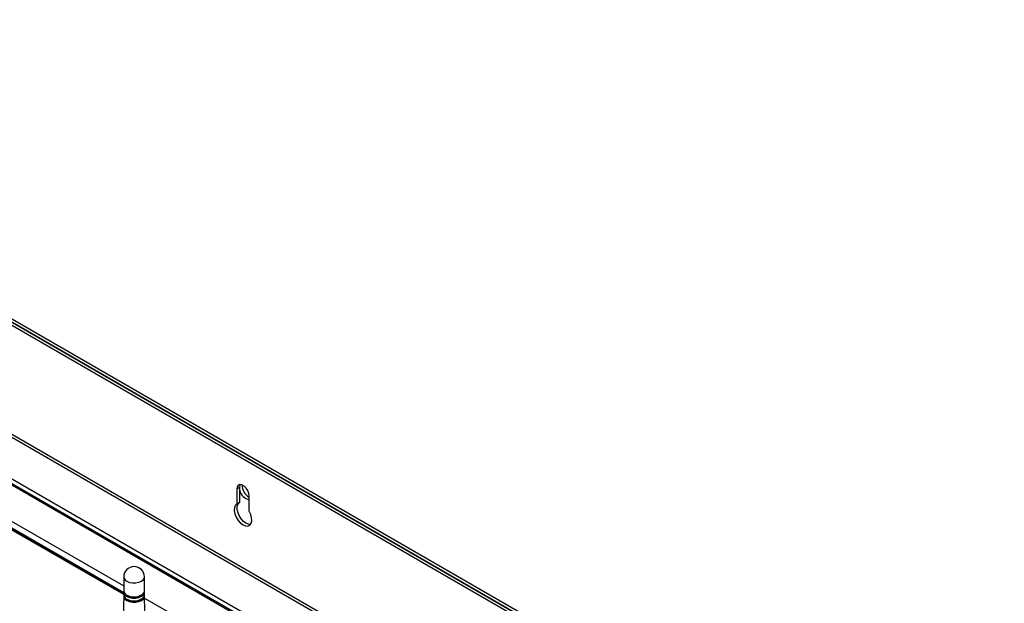
# Model space of a CAD drawing. Units: millimetres. Extents: x -2082 to 1764, y -627 to 2258.
# Drawn here: x -1368 to -1007, y 378 to 592 of the extents above; entities that cross this region are included whole.
import ezdxf

# ---------------------------------------------------------------- set-up
doc = ezdxf.new("R2010")
doc.units = ezdxf.units.MM

msp = doc.modelspace()

# ---------------------------------------------------------------- linework, layer by layer
at = {"color": 7, "linetype": 'ByBlock', "lineweight": -2}
for p, q in [((-1561.25, 591.45), (-1008.29, 272.24)), ((-1560.19, 592.07), (-1007.23, 272.85)), ((-1015.36, 276.32), (-1554.18, 587.37)), ((-1016.42, 275.71), (-1555.24, 586.76)), ((-1014.59, 216.77), (-1572.55, 538.88)), ((-1329.49, 382.07), (-1582.98, 528.4)), ((-1288.1, 420.29), (-1287.03, 420.9)), ((-1288.1, 420.29), (-1288.1, 414.77)), ((-1287.03, 415.38), (-1287.03, 420.9)), ((-1288.1, 414.77), (-1287.03, 415.38)), ((-1283.57, 412.16), (-1283.57, 417.68)), ((-1329.49, 388.05), (-1329.49, 382.99)), ((-1321.89, 382.99), (-1321.89, 388.05)), ((-1329.49, 382.5), (-1329.49, 381.52)), ((-1321.89, 381.52), (-1321.89, 382.5)), ((-1329.49, 381.06), (-1330.69, 336.57)), ((-1320.69, 336.57), (-1321.89, 381.06))]:
    msp.add_line(p, q, dxfattribs=at)
at = {"color": 8, "linetype": 'ByBlock', "lineweight": -2}
for p, q in [((-1562.56, 550.09), (-1009.6, 230.88)), ((-1009.35, 231.71), (-1562.31, 550.93)), ((-1573.27, 538.81), (-1015.31, 216.7)), ((-1016.23, 219.39), (-1569.19, 538.61)), ((-1329.49, 381.58), (-1583.5, 528.22)), ((-1580.56, 527.34), (-1329.49, 382.4)), ((-1579.54, 529.1), (-1329.49, 384.75)), ((-1321.87, 380.35), (-1032.12, 213.08))]:
    msp.add_line(p, q, dxfattribs=at)
at = {"color": 7, "linetype": 'ByBlock', "lineweight": -2, "flags": 128}
for points in [[(-1283.57, 417.68), (-1283.71, 418.65), (-1284.1, 419.66), (-1284.7, 420.6), (-1285.44, 421.33), (-1286.23, 421.79), (-1286.96, 421.9), (-1287.57, 421.67), (-1287.96, 421.11), (-1288.1, 420.29)], [(-1287.03, 420.9), (-1286.9, 421.72), (-1286.81, 421.91)], [(-1288.1, 414.77), (-1288.66, 414.22), (-1288.99, 413.38), (-1289.04, 412.32), (-1288.81, 411.13), (-1288.32, 409.91), (-1287.62, 408.77), (-1286.77, 407.81), (-1285.83, 407.11), (-1284.9, 406.73), (-1284.04, 406.7), (-1283.34, 407.03), (-1282.86, 407.69), (-1282.63, 408.62), (-1282.68, 409.74), (-1283, 410.95), (-1283.57, 412.16)], [(-1283.09, 407.29), (-1283.84, 407.34), (-1284.77, 407.72), (-1285.71, 408.42), (-1286.56, 409.38), (-1287.26, 410.52), (-1287.75, 411.74), (-1287.97, 412.93), (-1287.92, 413.99), (-1287.6, 414.83), (-1287.03, 415.38)], [(-1328.33, 381.41), (-1327.36, 381.02), (-1326.22, 380.82), (-1325.03, 380.83), (-1323.91, 381.05), (-1322.96, 381.46), (-1322.28, 382.03), (-1321.93, 382.68), (-1321.89, 382.99)], [(-1328.33, 380.92), (-1327.36, 380.53), (-1326.22, 380.33), (-1325.03, 380.34), (-1323.91, 380.56), (-1322.96, 380.97), (-1322.28, 381.54), (-1321.93, 382.19), (-1321.92, 382.74)], [(-1328.19, 381), (-1327.27, 380.63), (-1326.19, 380.44), (-1325.07, 380.45), (-1324, 380.66), (-1323.1, 381.05), (-1322.46, 381.59), (-1322.13, 382.21), (-1322.12, 382.24)], [(-1328.33, 379.94), (-1327.36, 379.55), (-1326.22, 379.35), (-1325.03, 379.36), (-1323.91, 379.58), (-1322.96, 379.99), (-1322.28, 380.56), (-1321.93, 381.21), (-1321.89, 381.52)], [(-1328.33, 379.45), (-1327.36, 379.06), (-1326.22, 378.86), (-1325.03, 378.87), (-1323.91, 379.09), (-1322.96, 379.5), (-1322.28, 380.07), (-1321.93, 380.72), (-1321.92, 381.27)], [(-1328.19, 379.53), (-1327.27, 379.16), (-1326.19, 378.97), (-1325.07, 378.98), (-1324, 379.19), (-1323.1, 379.58), (-1322.46, 380.12), (-1322.13, 380.74), (-1322.12, 380.77)]]:
    msp.add_lwpolyline(points, dxfattribs=at)
at = {"color": 8, "linetype": 'ByBlock', "lineweight": -2, "flags": 128}
msp.add_lwpolyline([(-1328.33, 386.47), (-1327.36, 386.08), (-1326.22, 385.88), (-1325.03, 385.89), (-1323.91, 386.11), (-1322.96, 386.53), (-1322.28, 387.09), (-1321.93, 387.74), (-1321.89, 388.05)], dxfattribs=at)
at = {"color": 7, "linetype": 'ByBlock', "lineweight": -2}
for centre, radius, start, end in [((-1281.04, 421.76), 5.15, 179.8373, 240.5245), ((-1282.79, 420.69), 4.35, 192.4681, 259.6219), ((-1325.69, 388.05), 3.8, 0, 180), ((-1327.62, 383.15), 1.88, 184.8861, 247.7674), ((-1327.68, 382.59), 1.8, 175.1989, 248.6841), ((-1327.45, 382.73), 1.88, 195.1578, 246.6504), ((-1327.62, 381.68), 1.88, 184.8861, 247.7674), ((-1327.68, 381.12), 1.8, 175.1989, 248.6841), ((-1327.45, 381.26), 1.88, 195.158, 246.6504)]:
    msp.add_arc(centre, radius, start, end, dxfattribs=at)
at = {"color": 8, "linetype": 'ByBlock', "lineweight": -2}
msp.add_arc((-1327.62, 388.21), 1.88, 184.8861, 247.7674, dxfattribs=at)

doc.saveas('drawing.dxf')
